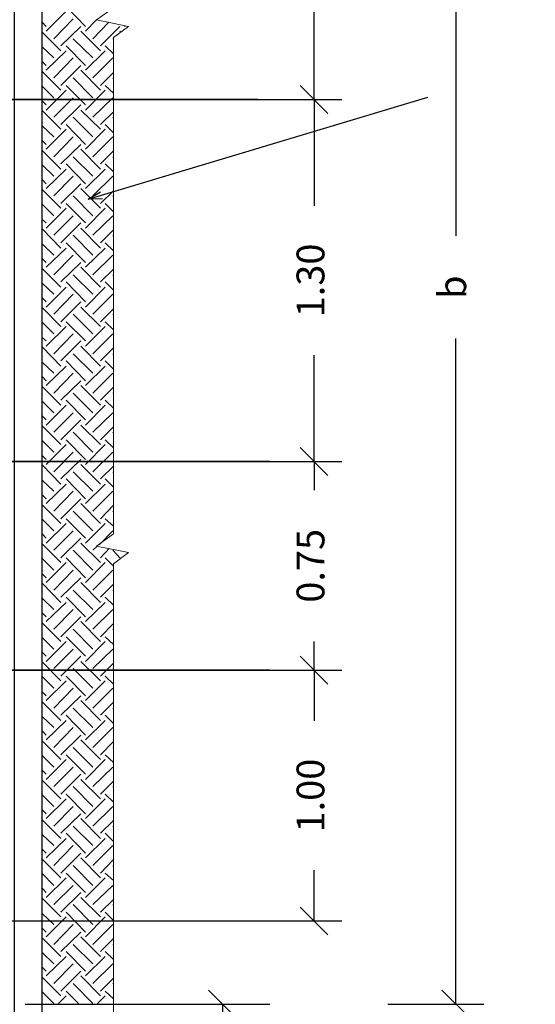
# Model space of a CAD drawing. Units: metres. Extents: x 427 to 468.3, y 470 to 499.
# Drawn here: x 440.1 to 442, y 492.5 to 496 of the extents above; entities that cross this region are included whole.
import ezdxf
from ezdxf import colors
from ezdxf.entities.mleader import LeaderData, LeaderLine
from ezdxf.math import Vec2, Vec3

# ---------------------------------------------------------------- set-up
doc = ezdxf.new("R2010")
doc.units = ezdxf.units.M
doc.layers.add('PDF_HATCH', color=1, linetype='Continuous')
doc.layers.add('PDF_MADERA', color=7, linetype='Continuous')
doc.styles.add('Arial', font='arial.ttf')
doc.styles.get("Standard").update_dxf_attribs({"font": 'times.ttf'})
doc.dimstyles.new('AGS', dxfattribs={"dimtxt": 0.1, "dimasz": 0.1, "dimexe": 0.1, "dimexo": 0.1, "dimgap": 0.15, "dimtad": 0, "dimtih": 1, "dimtoh": 1, "dimzin": 1, "dimdsep": 46, "dimtxsty": 'Standard', "dimblk": 'OBLIQUE', "dimcen": 0.1, "dimclrd": 30, "dimclre": 30, "dimclrt": 1, "dimazin": 0, "dimtfac": 1, "dimtmove": 1, "dimatfit": 3, "dimfxl": 1, "dimtfillclr": 253, "dimarcsym": 0})

# ---------------------------------------------------------------- blocks, each defined once
blk = doc.blocks.new('_Oblique')
at = {"color": 0, "linetype": 'ByBlock', "lineweight": -2}
blk.add_line((-0.5, -0.5), (0.5, 0.5), dxfattribs=at)
blk = doc.blocks.new('*D15615')
at = {"color": 1, "lineweight": -2, "transparency": 16777216}
for p, q in [((440.7371, 492.5034), (440.9483, 492.5034)), ((440.8483, 492.5034), (440.8483, 492.0528)), ((440.8483, 491.2517), (440.8483, 491.7023)), ((440.5956, 491.2517), (440.9483, 491.2517))]:
    blk.add_line(p, q, dxfattribs=at)
at = {"layer": 'Defpoints', "color": 0, "transparency": 16777216}
for p in [(440.6371, 492.5034), (440.8483, 492.5034), (440.4956, 491.2517)]:
    blk.add_point(p, dxfattribs=at)
at = {"color": 1, "lineweight": -2, "transparency": 16777216, "xscale": 0.1, "yscale": 0.1, "zscale": 0.1}
for p, rotation in [((440.8483, 492.5034), 90), ((440.8483, 491.2517), 270)]:
    blk.add_blockref('_Oblique', p, dxfattribs=dict(at, rotation=rotation))
at = {"transparency": 16777216, "insert": (440.8483, 491.8776), "char_height": 0.08, "attachment_point": 5, "rotation": 90, "style": 'Arial'}
blk.add_mtext('c', dxfattribs=at)
blk = doc.blocks.new('*D15616')
at = {"color": 1, "lineweight": -2, "transparency": 16777216}
for p, q in [((440.8502, 493.7026), (441.2781, 493.7026)), ((441.1781, 493.7026), (441.1781, 493.52)), ((441.1781, 492.8016), (441.1781, 492.9842)), ((440.8761, 492.8016), (441.2781, 492.8016))]:
    blk.add_line(p, q, dxfattribs=at)
at = {"layer": 'Defpoints', "color": 0, "transparency": 16777216}
for p in [(440.7502, 493.7026), (441.1781, 493.7026), (440.7761, 492.8016)]:
    blk.add_point(p, dxfattribs=at)
at = {"color": 1, "lineweight": -2, "transparency": 16777216, "xscale": 0.1, "yscale": 0.1, "zscale": 0.1}
for p, rotation in [((441.1781, 493.7026), 90), ((441.1781, 492.8016), 270)]:
    blk.add_blockref('_Oblique', p, dxfattribs=dict(at, rotation=rotation))
at = {"transparency": 16777216, "insert": (441.1781, 493.2521), "char_height": 0.1, "attachment_point": 5, "rotation": 90}
blk.add_mtext('1.00', dxfattribs=at)
blk = doc.blocks.new('*D15618')
at = {"color": 1, "lineweight": -2, "transparency": 16777216}
for p, q in [((441.1781, 494.4524), (441.1781, 494.5524)), ((440.9641, 494.4524), (441.2781, 494.4524)), ((441.1781, 494.4524), (441.1781, 494.3492)), ((441.1781, 493.7026), (441.1781, 493.8058)), ((441.0047, 493.7026), (441.2781, 493.7026)), ((441.1781, 493.7026), (441.1781, 493.6026))]:
    blk.add_line(p, q, dxfattribs=at)
at = {"layer": 'Defpoints', "color": 0, "transparency": 16777216}
for p in [(440.8641, 494.4524), (441.1781, 494.4524), (440.9047, 493.7026)]:
    blk.add_point(p, dxfattribs=at)
at = {"color": 1, "lineweight": -2, "transparency": 16777216, "xscale": 0.1, "yscale": 0.1, "zscale": 0.1}
for p, rotation in [((441.1781, 494.4524), 270), ((441.1781, 493.7026), 90)]:
    blk.add_blockref('_Oblique', p, dxfattribs=dict(at, rotation=rotation))
at = {"transparency": 16777216, "insert": (441.1781, 494.0775), "char_height": 0.1, "attachment_point": 5, "rotation": 90}
blk.add_mtext('0.75', dxfattribs=at)
blk = doc.blocks.new('*D15619')
at = {"color": 1, "lineweight": -2, "transparency": 16777216}
for p, q in [((440.9202, 495.7524), (441.2781, 495.7524)), ((441.1781, 495.7524), (441.1781, 495.3703)), ((441.1781, 494.4524), (441.1781, 494.8345)), ((440.9641, 494.4524), (441.2781, 494.4524))]:
    blk.add_line(p, q, dxfattribs=at)
at = {"layer": 'Defpoints', "color": 0, "transparency": 16777216}
for p in [(440.8202, 495.7524), (441.1781, 495.7524), (440.8641, 494.4524)]:
    blk.add_point(p, dxfattribs=at)
at = {"color": 1, "lineweight": -2, "transparency": 16777216, "xscale": 0.1, "yscale": 0.1, "zscale": 0.1}
for p, rotation in [((441.1781, 495.7524), 90), ((441.1781, 494.4524), 270)]:
    blk.add_blockref('_Oblique', p, dxfattribs=dict(at, rotation=rotation))
at = {"transparency": 16777216, "insert": (441.1781, 495.1024), "char_height": 0.1, "attachment_point": 5, "rotation": 90}
blk.add_mtext('1.30', dxfattribs=at)
blk = doc.blocks.new('*D15620')
at = {"color": 1, "lineweight": -2, "transparency": 16777216}
for p, q in [((441.0061, 497.254), (441.2781, 497.254)), ((441.1781, 497.254), (441.1781, 496.7711)), ((441.1781, 495.7524), (441.1781, 496.2353)), ((440.9202, 495.7524), (441.2781, 495.7524))]:
    blk.add_line(p, q, dxfattribs=at)
at = {"layer": 'Defpoints', "color": 0, "transparency": 16777216}
for p in [(440.9061, 497.254), (441.1781, 497.254), (440.8202, 495.7524)]:
    blk.add_point(p, dxfattribs=at)
at = {"color": 1, "lineweight": -2, "transparency": 16777216, "xscale": 0.1, "yscale": 0.1, "zscale": 0.1}
for p, rotation in [((441.1781, 497.254), 90), ((441.1781, 495.7524), 270)]:
    blk.add_blockref('_Oblique', p, dxfattribs=dict(at, rotation=rotation))
at = {"transparency": 16777216, "insert": (441.1781, 496.5032), "char_height": 0.1, "attachment_point": 5, "rotation": 90}
blk.add_mtext('1.50', dxfattribs=at)
blk = doc.blocks.new('*D15621')
at = {"color": 1, "lineweight": -2, "transparency": 16777216}
for p, q in [((441.4433, 497.6531), (441.7879, 497.6531)), ((441.6879, 497.6531), (441.6879, 495.2626)), ((441.6879, 492.5034), (441.6879, 494.8939)), ((441.4433, 492.5034), (441.7879, 492.5034))]:
    blk.add_line(p, q, dxfattribs=at)
at = {"layer": 'Defpoints', "color": 0, "transparency": 16777216}
for p in [(441.3433, 497.6531), (441.6879, 497.6531), (441.3433, 492.5034)]:
    blk.add_point(p, dxfattribs=at)
at = {"color": 1, "lineweight": -2, "transparency": 16777216, "xscale": 0.1, "yscale": 0.1, "zscale": 0.1}
for p, rotation in [((441.6879, 497.6531), 90), ((441.6879, 492.5034), 270)]:
    blk.add_blockref('_Oblique', p, dxfattribs=dict(at, rotation=rotation))
at = {"transparency": 16777216, "insert": (441.6879, 495.0782), "char_height": 0.1, "attachment_point": 5, "rotation": 90}
blk.add_mtext('b', dxfattribs=at)
blk = doc.blocks.new('_Open30')
at = {"color": 0, "linetype": 'ByBlock', "lineweight": -2}
for p, q in [((-1, 0.268), (0, 0)), ((0, 0), (-1, -0.268)), ((0, 0), (-1, 0))]:
    blk.add_line(p, q, dxfattribs=at)

msp = doc.modelspace()

# ---------------------------------------------------------------- linework, layer by layer
for points in [[(440.9754, 495.7524), (440.0324, 495.7524)], [(441.0194, 494.4524), (440.0764, 494.4524)], [(441.0194, 493.7026), (440.0764, 493.7026)]]:
    msp.add_lwpolyline(points, close=True)
at = {"color": 1}
for points in [[(440.0764, 492.8016), (441.0194, 492.8016)], [(440.1394, 492.5034), (441.0194, 492.5034)]]:
    msp.add_lwpolyline(points, dxfattribs=at)
at = {"layer": 'PDF_HATCH', "lineweight": 13}
for points in [[(440.215, 495.9981), (440.2864, 496.0695)], [(440.3557, 496.0149), (440.2864, 496.0863)], [(440.215, 496.0149), (440.2003, 496.0296)], [(440.2423, 495.9708), (440.3116, 496.0422)], [(440.3557, 495.9981), (440.3956, 496.038)], [(440.383, 495.9708), (440.4397, 496.0296)], [(440.2675, 495.9267), (440.2003, 495.9939)], [(440.2675, 495.9456), (440.3389, 496.0149)], [(440.4103, 495.9267), (440.3389, 495.9981)], [(440.4103, 495.9456), (440.4796, 496.0149)], [(440.4838, 495.9939), (440.4796, 495.9981)], [(440.4985, 496.0149), (440.4964, 496.017)], [(440.383, 495.9015), (440.3116, 495.9708)], [(440.4565, 495.9687), (440.4544, 495.9708)], [(440.2423, 495.9015), (440.2003, 495.9414)], [(440.215, 495.8574), (440.2864, 495.9267)], [(440.3557, 495.8742), (440.2864, 495.9456)], [(440.3557, 495.8574), (440.4271, 495.9267)], [(440.4565, 495.9162), (440.4271, 495.9456)], [(440.215, 495.8742), (440.2003, 495.8889)], [(440.2423, 495.8301), (440.3116, 495.9015)], [(440.383, 495.8301), (440.4544, 495.9015)], [(440.2675, 495.786), (440.2003, 495.8532)], [(440.2675, 495.8028), (440.3389, 495.8742)], [(440.4103, 495.786), (440.3389, 495.8574)], [(440.4103, 495.8028), (440.4565, 495.849)], [(440.383, 495.7587), (440.3116, 495.8301)], [(440.4565, 495.828), (440.4544, 495.8301)], [(440.2423, 495.7587), (440.2003, 495.8007)], [(440.215, 495.7146), (440.2864, 495.786)], [(440.3557, 495.7335), (440.2864, 495.8028)], [(440.3557, 495.7146), (440.4271, 495.786)], [(440.4565, 495.7755), (440.4271, 495.8028)], [(440.215, 495.7335), (440.2003, 495.7482)], [(440.2423, 495.6894), (440.3116, 495.7587)], [(440.383, 495.6894), (440.4544, 495.7587)], [(440.2675, 495.6453), (440.2003, 495.7125)], [(440.2675, 495.6621), (440.3389, 495.7335)], [(440.4103, 495.6453), (440.3389, 495.7146)], [(440.4103, 495.6621), (440.4565, 495.7083)], [(440.383, 495.618), (440.3116, 495.6894)], [(440.4565, 495.6852), (440.4544, 495.6894)], [(440.2423, 495.618), (440.2003, 495.6579)], [(440.215, 495.5739), (440.2864, 495.6453)], [(440.3557, 495.5907), (440.2864, 495.6621)], [(440.3557, 495.5739), (440.4271, 495.6453)], [(440.4565, 495.6327), (440.4271, 495.6621)], [(440.215, 495.5907), (440.2003, 495.6054)], [(440.2423, 495.5466), (440.3116, 495.618)], [(440.383, 495.5466), (440.4544, 495.618)], [(440.2675, 495.5025), (440.2003, 495.5697)], [(440.2675, 495.5214), (440.3389, 495.5907)], [(440.4103, 495.5025), (440.3389, 495.5739)], [(440.4103, 495.5214), (440.4565, 495.5676)], [(440.383, 495.4773), (440.3116, 495.5466)], [(440.4565, 495.5445), (440.4544, 495.5466)], [(440.2423, 495.4773), (440.2003, 495.5172)], [(440.215, 495.4332), (440.2864, 495.5025)], [(440.3557, 495.45), (440.2864, 495.5214)], [(440.3557, 495.4332), (440.4271, 495.5025)], [(440.4565, 495.492), (440.4271, 495.5214)], [(440.215, 495.45), (440.2003, 495.4647)], [(440.2423, 495.4059), (440.3116, 495.4773)], [(440.383, 495.4059), (440.4544, 495.4773)], [(440.2675, 495.3618), (440.2003, 495.429)], [(440.2675, 495.3786), (440.3389, 495.45)], [(440.4103, 495.3618), (440.3389, 495.4332)], [(440.4103, 495.3786), (440.4565, 495.4248)], [(440.383, 495.3345), (440.3116, 495.4059)], [(440.4565, 495.4038), (440.4544, 495.4059)], [(440.2423, 495.3345), (440.2003, 495.3765)], [(440.215, 495.2903), (440.2864, 495.3618)], [(440.3557, 495.3093), (440.2864, 495.3786)], [(440.3557, 495.2903), (440.4271, 495.3618)], [(440.4565, 495.3492), (440.4271, 495.3786)], [(440.215, 495.3093), (440.2003, 495.3219)], [(440.2423, 495.2651), (440.3116, 495.3345)], [(440.383, 495.2651), (440.4544, 495.3345)], [(440.2675, 495.2189), (440.2003, 495.2882)], [(440.2675, 495.2378), (440.3389, 495.3093)], [(440.4103, 495.2189), (440.3389, 495.2903)], [(440.4103, 495.2378), (440.4565, 495.284)], [(440.383, 495.1937), (440.3116, 495.2651)], [(440.4565, 495.2609), (440.4544, 495.2651)], [(440.2423, 495.1937), (440.2003, 495.2336)], [(440.215, 495.1496), (440.2864, 495.2189)], [(440.3557, 495.1664), (440.2864, 495.2378)], [(440.3557, 495.1496), (440.4271, 495.2189)], [(440.4565, 495.2084), (440.4271, 495.2378)], [(440.215, 495.1664), (440.2003, 495.1811)], [(440.2423, 495.1223), (440.3116, 495.1937)], [(440.383, 495.1223), (440.4544, 495.1937)], [(440.2675, 495.0782), (440.2003, 495.1454)], [(440.2675, 495.0971), (440.3389, 495.1664)], [(440.4103, 495.0782), (440.3389, 495.1496)], [(440.4103, 495.0971), (440.4565, 495.1433)], [(440.383, 495.053), (440.3116, 495.1223)], [(440.4565, 495.1202), (440.4544, 495.1223)], [(440.2423, 495.053), (440.2003, 495.0929)], [(440.215, 495.0068), (440.2864, 495.0782)], [(440.3557, 495.0257), (440.2864, 495.0971)], [(440.3557, 495.0068), (440.4271, 495.0782)], [(440.4565, 495.0677), (440.4271, 495.0971)], [(440.215, 495.0257), (440.2003, 495.0404)], [(440.2423, 494.9816), (440.3116, 495.053)], [(440.383, 494.9816), (440.4544, 495.053)], [(440.2675, 494.9375), (440.2003, 495.0047)], [(440.2675, 494.9543), (440.3389, 495.0257)], [(440.4103, 494.9375), (440.3389, 495.0068)], [(440.4103, 494.9543), (440.4565, 495.0005)], [(440.383, 494.9102), (440.3116, 494.9816)], [(440.4565, 494.9795), (440.4544, 494.9816)], [(440.2423, 494.9102), (440.2003, 494.9522)], [(440.215, 494.8661), (440.2864, 494.9375)], [(440.3557, 494.885), (440.2864, 494.9543)], [(440.3557, 494.8661), (440.4271, 494.9375)], [(440.4565, 494.9249), (440.4271, 494.9543)], [(440.215, 494.885), (440.2003, 494.8976)], [(440.2423, 494.8388), (440.3116, 494.9102)], [(440.383, 494.8388), (440.4544, 494.9102)], [(440.2675, 494.7947), (440.2003, 494.864)], [(440.2675, 494.8136), (440.3389, 494.885)], [(440.4103, 494.7947), (440.3389, 494.8661)], [(440.4103, 494.8136), (440.4565, 494.8598)], [(440.383, 494.7695), (440.3116, 494.8388)], [(440.4565, 494.8367), (440.4544, 494.8388)], [(440.2423, 494.7695), (440.2003, 494.8094)], [(440.215, 494.7254), (440.2864, 494.7947)], [(440.3557, 494.7422), (440.2864, 494.8136)], [(440.3557, 494.7254), (440.4271, 494.7947)], [(440.4565, 494.7842), (440.4271, 494.8136)], [(440.215, 494.7422), (440.2003, 494.7569)], [(440.2423, 494.6981), (440.3116, 494.7695)], [(440.383, 494.6981), (440.4544, 494.7695)], [(440.2675, 494.654), (440.2003, 494.7212)], [(440.2675, 494.6729), (440.3389, 494.7422)], [(440.4103, 494.654), (440.3389, 494.7254)], [(440.4103, 494.6729), (440.4565, 494.7191)], [(440.383, 494.6267), (440.3116, 494.6981)], [(440.4565, 494.696), (440.4544, 494.6981)], [(440.2423, 494.6267), (440.2003, 494.6687)], [(440.215, 494.5826), (440.2864, 494.654)], [(440.3557, 494.6015), (440.2864, 494.6729)], [(440.3557, 494.5826), (440.4271, 494.654)], [(440.4565, 494.6435), (440.4271, 494.6729)], [(440.215, 494.6015), (440.2003, 494.6162)], [(440.2423, 494.5574), (440.3116, 494.6267)], [(440.383, 494.5574), (440.4544, 494.6267)], [(440.2675, 494.5133), (440.2003, 494.5805)], [(440.2675, 494.5301), (440.3389, 494.6015)], [(440.4103, 494.5133), (440.3389, 494.5826)], [(440.4103, 494.5301), (440.4565, 494.5763)], [(440.383, 494.486), (440.3116, 494.5574)], [(440.4565, 494.5553), (440.4544, 494.5574)], [(440.2423, 494.486), (440.2003, 494.528)], [(440.215, 494.4419), (440.2864, 494.5133)], [(440.3557, 494.4587), (440.2864, 494.5301)], [(440.3557, 494.4419), (440.4271, 494.5133)], [(440.4565, 494.5007), (440.4271, 494.5301)], [(440.215, 494.4587), (440.2003, 494.4734)], [(440.2423, 494.4146), (440.3116, 494.486)], [(440.383, 494.4146), (440.4544, 494.486)], [(440.2675, 494.3705), (440.2003, 494.4398)], [(440.2675, 494.3894), (440.3389, 494.4587)], [(440.4103, 494.3705), (440.3389, 494.4419)], [(440.4103, 494.3894), (440.4565, 494.4356)], [(440.383, 494.3453), (440.3116, 494.4146)], [(440.4565, 494.4125), (440.4544, 494.4146)], [(440.2423, 494.3453), (440.2003, 494.3852)], [(440.215, 494.3012), (440.2864, 494.3705)], [(440.3557, 494.318), (440.2864, 494.3894)], [(440.3557, 494.3012), (440.4271, 494.3705)], [(440.4565, 494.36), (440.4271, 494.3894)], [(440.215, 494.318), (440.2003, 494.3327)], [(440.2423, 494.2739), (440.3116, 494.3453)], [(440.383, 494.2739), (440.4544, 494.3453)], [(440.2675, 494.2298), (440.2003, 494.297)], [(440.2675, 494.2466), (440.3389, 494.318)], [(440.4103, 494.2298), (440.3389, 494.3012)], [(440.4103, 494.2466), (440.4565, 494.2949)], [(440.383, 494.2025), (440.3116, 494.2739)], [(440.4565, 494.2718), (440.4544, 494.2739)], [(440.2423, 494.2025), (440.2003, 494.2445)], [(440.215, 494.1584), (440.2864, 494.2298)], [(440.3557, 494.1773), (440.2864, 494.2466)], [(440.3557, 494.1584), (440.4271, 494.2298)], [(440.4565, 494.2193), (440.4271, 494.2466)], [(440.215, 494.1773), (440.2003, 494.192)], [(440.2423, 494.1332), (440.3116, 494.2025)], [(440.4061, 494.1542), (440.4544, 494.2025)], [(440.2675, 494.089), (440.2003, 494.1563)], [(440.2675, 494.1058), (440.3389, 494.1773)], [(440.4103, 494.089), (440.3389, 494.1584)], [(440.383, 494.0617), (440.3116, 494.1332)], [(440.383, 494.1332), (440.3977, 494.1479)], [(440.4103, 494.1058), (440.4418, 494.1395)], [(440.4817, 494.1037), (440.4544, 494.1332)], [(440.2423, 494.0617), (440.2003, 494.1037)], [(440.215, 494.0176), (440.2864, 494.089)], [(440.3557, 494.0344), (440.2864, 494.1058)], [(440.3557, 494.0176), (440.4271, 494.089)], [(440.4565, 494.0764), (440.4271, 494.1058)], [(440.215, 494.0344), (440.2003, 494.0491)], [(440.2423, 493.9903), (440.3116, 494.0617)], [(440.383, 493.9903), (440.4544, 494.0617)], [(440.2675, 493.9462), (440.2003, 494.0155)], [(440.2675, 493.9651), (440.3389, 494.0344)], [(440.4103, 493.9462), (440.3389, 494.0176)], [(440.4103, 493.9651), (440.4565, 494.0113)], [(440.383, 493.921), (440.3116, 493.9903)], [(440.4565, 493.9882), (440.4544, 493.9903)], [(440.2423, 493.921), (440.2003, 493.9609)], [(440.215, 493.8769), (440.2864, 493.9462)], [(440.3557, 493.8937), (440.2864, 493.9651)], [(440.3557, 493.8769), (440.4271, 493.9462)], [(440.4565, 493.9357), (440.4271, 493.9651)], [(440.215, 493.8937), (440.2003, 493.9084)], [(440.2423, 493.8496), (440.3116, 493.921)], [(440.383, 493.8496), (440.4544, 493.921)], [(440.2675, 493.8055), (440.2003, 493.8727)], [(440.2675, 493.8223), (440.3389, 493.8937)], [(440.4103, 493.8055), (440.3389, 493.8769)], [(440.4103, 493.8223), (440.4565, 493.8706)], [(440.383, 493.7782), (440.3116, 493.8496)], [(440.4565, 493.8475), (440.4544, 493.8496)], [(440.2423, 493.7782), (440.2003, 493.8202)], [(440.215, 493.7341), (440.2864, 493.8055)], [(440.3557, 493.753), (440.2864, 493.8223)], [(440.3557, 493.7341), (440.4271, 493.8055)], [(440.4565, 493.795), (440.4271, 493.8223)], [(440.215, 493.753), (440.2003, 493.7677)], [(440.2423, 493.7089), (440.3116, 493.7782)], [(440.383, 493.7089), (440.4544, 493.7782)], [(440.2675, 493.6648), (440.2003, 493.732)], [(440.2675, 493.6816), (440.3389, 493.753)], [(440.4103, 493.6648), (440.3389, 493.7341)], [(440.4103, 493.6816), (440.4565, 493.7278)], [(440.383, 493.6375), (440.3116, 493.7089)], [(440.4565, 493.7068), (440.4544, 493.7089)], [(440.2423, 493.6375), (440.2003, 493.6795)], [(440.215, 493.5934), (440.2864, 493.6648)], [(440.3557, 493.6102), (440.2864, 493.6816)], [(440.3557, 493.5934), (440.4271, 493.6648)], [(440.4565, 493.6522), (440.4271, 493.6816)], [(440.215, 493.6102), (440.2003, 493.6249)], [(440.2423, 493.5661), (440.3116, 493.6375)], [(440.383, 493.5661), (440.4544, 493.6375)], [(440.2675, 493.522), (440.2003, 493.5892)], [(440.2675, 493.5409), (440.3389, 493.6102)], [(440.4103, 493.522), (440.3389, 493.5934)], [(440.4103, 493.5409), (440.4565, 493.5871)], [(440.383, 493.4968), (440.3116, 493.5661)], [(440.4565, 493.564), (440.4544, 493.5661)], [(440.2423, 493.4968), (440.2003, 493.5367)], [(440.215, 493.4527), (440.2864, 493.522)], [(440.3557, 493.4695), (440.2864, 493.5409)], [(440.3557, 493.4527), (440.4271, 493.522)], [(440.4565, 493.5115), (440.4271, 493.5409)], [(440.215, 493.4695), (440.2003, 493.4842)], [(440.2423, 493.4254), (440.3116, 493.4968)], [(440.383, 493.4254), (440.4544, 493.4968)], [(440.2675, 493.3813), (440.2003, 493.4485)], [(440.2675, 493.3981), (440.3389, 493.4695)], [(440.4103, 493.3813), (440.3389, 493.4527)], [(440.4103, 493.3981), (440.4565, 493.4464)], [(440.383, 493.354), (440.3116, 493.4254)], [(440.4565, 493.4233), (440.4544, 493.4254)], [(440.2423, 493.354), (440.2003, 493.396)], [(440.215, 493.3099), (440.2864, 493.3813)], [(440.3557, 493.3288), (440.2864, 493.3981)], [(440.3557, 493.3099), (440.4271, 493.3813)], [(440.4565, 493.3708), (440.4271, 493.3981)], [(440.215, 493.3288), (440.2003, 493.3435)], [(440.2423, 493.2847), (440.3116, 493.354)], [(440.383, 493.2847), (440.4544, 493.354)], [(440.2675, 493.2406), (440.2003, 493.3078)], [(440.2675, 493.2574), (440.3389, 493.3288)], [(440.4103, 493.2406), (440.3389, 493.3099)], [(440.4103, 493.2574), (440.4565, 493.3036)], [(440.383, 493.2133), (440.3116, 493.2847)], [(440.4565, 493.2826), (440.4544, 493.2847)], [(440.2423, 493.2133), (440.2003, 493.2553)], [(440.215, 493.1692), (440.2864, 493.2406)], [(440.3557, 493.186), (440.2864, 493.2574)], [(440.3557, 493.1692), (440.4271, 493.2406)], [(440.4565, 493.228), (440.4271, 493.2574)], [(440.215, 493.186), (440.2003, 493.2007)], [(440.2423, 493.1419), (440.3116, 493.2133)], [(440.383, 493.1419), (440.4544, 493.2133)], [(440.2675, 493.0978), (440.2003, 493.165)], [(440.2675, 493.1167), (440.3389, 493.186)], [(440.4103, 493.0978), (440.3389, 493.1692)], [(440.4103, 493.1167), (440.4565, 493.1629)], [(440.383, 493.0726), (440.3116, 493.1419)], [(440.4565, 493.1398), (440.4544, 493.1419)], [(440.2423, 493.0726), (440.2003, 493.1125)], [(440.215, 493.0285), (440.2864, 493.0978)], [(440.3557, 493.0453), (440.2864, 493.1167)], [(440.3557, 493.0285), (440.4271, 493.0978)], [(440.4565, 493.0873), (440.4271, 493.1167)], [(440.215, 493.0453), (440.2003, 493.06)], [(440.2423, 493.0012), (440.3116, 493.0726)], [(440.383, 493.0012), (440.4544, 493.0726)], [(440.2675, 492.957), (440.2003, 493.0243)], [(440.2675, 492.9739), (440.3389, 493.0453)], [(440.4103, 492.957), (440.3389, 493.0285)], [(440.4103, 492.9739), (440.4565, 493.0222)], [(440.383, 492.9297), (440.3116, 493.0012)], [(440.4565, 492.9991), (440.4544, 493.0012)], [(440.2423, 492.9297), (440.2003, 492.9718)], [(440.215, 492.8856), (440.2864, 492.957)], [(440.3557, 492.9045), (440.2864, 492.9739)], [(440.3557, 492.8856), (440.4271, 492.957)], [(440.4565, 492.9465), (440.4271, 492.9739)], [(440.215, 492.9045), (440.2003, 492.9192)], [(440.2423, 492.8604), (440.3116, 492.9297)], [(440.383, 492.8604), (440.4544, 492.9297)], [(440.2675, 492.8163), (440.2003, 492.8835)], [(440.2675, 492.8331), (440.3389, 492.9045)], [(440.4103, 492.8163), (440.3389, 492.8856)], [(440.4103, 492.8331), (440.4565, 492.8793)], [(440.383, 492.789), (440.3116, 492.8604)], [(440.4565, 492.8562), (440.4544, 492.8604)], [(440.2423, 492.789), (440.2003, 492.8289)], [(440.215, 492.7449), (440.2864, 492.8163)], [(440.3557, 492.7617), (440.2864, 492.8331)], [(440.3557, 492.7449), (440.4271, 492.8163)], [(440.4565, 492.8037), (440.4271, 492.8331)], [(440.215, 492.7617), (440.2003, 492.7764)], [(440.2423, 492.7176), (440.3116, 492.789)], [(440.383, 492.7176), (440.4544, 492.789)], [(440.2675, 492.6735), (440.2003, 492.7407)], [(440.2675, 492.6924), (440.3389, 492.7617)], [(440.4103, 492.6735), (440.3389, 492.7449)], [(440.4103, 492.6924), (440.4565, 492.7386)], [(440.383, 492.6483), (440.3116, 492.7176)], [(440.4565, 492.7155), (440.4544, 492.7176)], [(440.2423, 492.6483), (440.2003, 492.6882)], [(440.215, 492.6042), (440.2864, 492.6735)], [(440.3557, 492.621), (440.2864, 492.6924)], [(440.3557, 492.6042), (440.4271, 492.6735)], [(440.4565, 492.663), (440.4271, 492.6924)], [(440.215, 492.621), (440.2003, 492.6357)], [(440.2423, 492.5769), (440.3116, 492.6483)], [(440.383, 492.5769), (440.4544, 492.6483)], [(440.2675, 492.5328), (440.2003, 492.6)], [(440.2675, 492.5496), (440.3389, 492.621)], [(440.4103, 492.5328), (440.3389, 492.6042)], [(440.4103, 492.5496), (440.4565, 492.5958)], [(440.383, 492.5055), (440.3116, 492.5769)], [(440.4565, 492.5748), (440.4544, 492.5769)], [(440.2423, 492.5055), (440.2003, 492.5475)], [(440.2591, 492.5055), (440.2864, 492.5328)], [(440.3305, 492.5055), (440.2864, 492.5496)], [(440.3998, 492.5055), (440.4271, 492.5328)], [(440.4565, 492.5223), (440.4271, 492.5496)], [(440.3116, 492.5055), (440.3116, 492.5055)], [(440.4544, 492.5055), (440.4544, 492.5055)]]:
    msp.add_lwpolyline(points, dxfattribs=at)
at = {"layer": 'PDF_MADERA', "lineweight": 25}
msp.add_lwpolyline([(440.0995, 497.6531), (440.0995, 491.363), (440.1499, 491.2748), (440.2003, 491.363), (440.2003, 497.6531)], close=True, dxfattribs=at)
at = {"layer": 'PDF_MADERA', "lineweight": 18}
msp.add_lwpolyline([(440.4565, 492.3501), (440.4565, 494.0848), (440.5111, 494.1247), (440.3956, 494.1479), (440.4565, 494.192), (440.4565, 495.975), (440.5111, 496.0149), (440.3956, 496.038), (440.4565, 496.0821), (440.4565, 496.9789), (440.9626, 496.9789), (440.9962, 497.0188), (441.0089, 496.9222), (441.0488, 496.9789), (441.5507, 496.9789)], dxfattribs=at)

# ---------------------------------------------------------------- dimensions: what is measured, and where the dimension line sits
for base, p1, p2, text, override, picture, middle in [((441.6879, 497.6531), (441.3433, 492.5034), (441.3433, 497.6531), 'b', {"dimtih": 0, "dimtoh": 0, "dimclrd": 1, "dimclre": 1, "dimclrt": 256, "dimtix": 1, "dimfxlon": 1}, '*D15621', (441.6879, 495.0782)), ((441.1781, 493.7026), (440.7761, 492.8016), (440.7502, 493.7026), '1.00', {"dimtih": 0, "dimtoh": 0, "dimclrd": 1, "dimclre": 1, "dimclrt": 256, "dimtix": 1, "dimfxlon": 1}, '*D15616', (441.1781, 493.2521)), ((440.8483, 492.5034), (440.4956, 491.2517), (440.6371, 492.5034), 'c', {"dimtxt": 0.08, "dimtih": 0, "dimtoh": 0, "dimtxsty": 'Arial', "dimclrd": 1, "dimclre": 1, "dimclrt": 256, "dimtix": 1, "dimfxlon": 1}, '*D15615', (440.8483, 491.8776))]:
    dim = msp.add_linear_dim(base=base, p1=p1, p2=p2, angle=90, text=text, dimstyle='AGS', override=override)
    dim.commit()
    dim.dimension.update_dxf_attribs({"geometry": picture, "text_midpoint": middle})
for base, p1, p2, picture, middle in [((441.1781, 497.254), (440.8202, 495.7524), (440.9061, 497.254), '*D15620', (441.1781, 496.5032)), ((441.1781, 495.7524), (440.8641, 494.4524), (440.8202, 495.7524), '*D15619', (441.1781, 495.1024)), ((441.1781, 494.4524), (440.9047, 493.7026), (440.8641, 494.4524), '*D15618', (441.1781, 494.0775))]:
    dim = msp.add_linear_dim(base=base, p1=p1, p2=p2, angle=90, dimstyle='AGS', override={"dimtih": 0, "dimtoh": 0, "dimclrd": 1, "dimclre": 1, "dimclrt": 256, "dimtix": 1, "dimfxlon": 1})
    dim.commit()
    dim.dimension.update_dxf_attribs({"geometry": picture, "text_midpoint": middle})

# ---------------------------------------------------------------- leaders
ml = msp.add_multileader_mtext('Standard')
ml.set_content('Tipo de Terreno \\PInestable o poco Seguro', color=256)
ml.set_leader_properties(color=1)
ml.set_arrow_properties(name='OPEN30')
ml.build(insert=Vec2(0, 0))
ml.multileader.update_dxf_attribs({"dogleg_length": 0.00018, "arrow_head_size": 0.05})
ctx = ml.context
ctx.base_point, ctx.char_height, ctx.arrow_head_size, ctx.landing_gap_size, ctx.plane_origin = Vec3(441.5874, 495.7604), 0.12, 0.05, 0.001, Vec3(440.1718, 494.6741)
ctx.text_align_type = 2
notes = []
notes.append((ctx, [(1, (1, 1, 0), (441.5872, 495.7604), (1, 0), 0.00018, [(0, [(440.3657, 495.394)], 0, [])])]))
ctx.mtext.insert, ctx.mtext.width, ctx.mtext.defined_height, ctx.mtext.alignment, ctx.mtext.flow_direction = Vec3(443.2853, 495.8395), 1.70599, 0.0894, 3, 5
for ctx, leaders in notes:
    for number, flags, end, landing, length, lines in leaders:
        leader = LeaderData()
        leader.index, (leader.has_last_leader_line, leader.has_dogleg_vector, leader.attachment_direction) = number, flags
        leader.last_leader_point, leader.dogleg_vector, leader.dogleg_length = Vec3(end), Vec3(landing), length
        for number, points, colour, breaks in lines:
            line = LeaderLine()
            line.index, line.vertices, line.color, line.breaks = number, Vec3.list(points), colors.encode_raw_color(colour), breaks
            leader.lines.append(line)
        ctx.leaders.append(leader)

doc.saveas('drawing.dxf')
